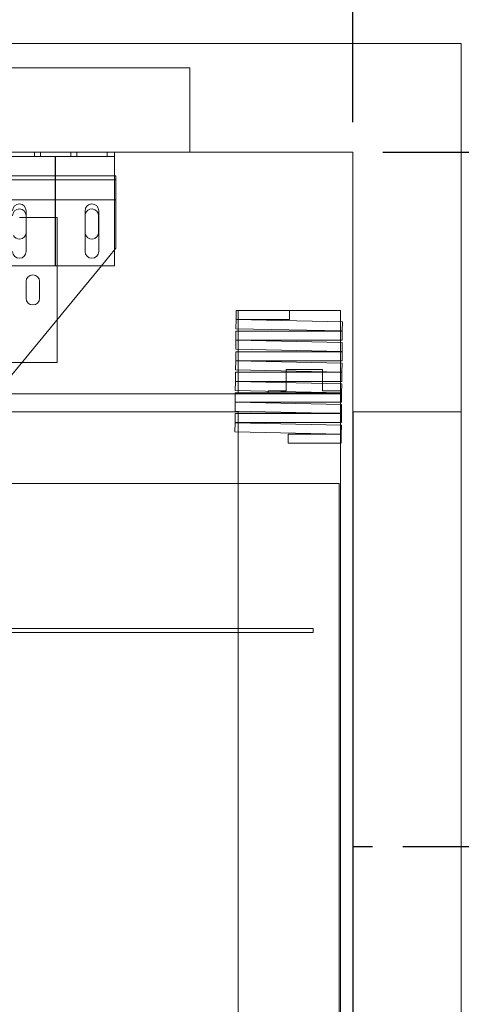
# Model space of a CAD drawing. Units: inches. Extents: x 0.3 to 10.6, y 0.2 to 8.2.
# Drawn here: x 7.1 to 8, y 4.3 to 6.3 of the extents above; entities that cross this region are included whole.
import ezdxf

# ---------------------------------------------------------------- set-up
doc = ezdxf.new("R2010")
doc.units = ezdxf.units.IN
doc.header["$MEASUREMENT"] = 0
doc.header["$PDSIZE"] = -1
doc.styles.add('SLDTEXTSTYLE6', font='TXT', dxfattribs={"width": 0.75})
doc.dimstyles.new('SLDDIMSTYLE5', dxfattribs={"dimtxt": 0.104167, "dimasz": 0.1, "dimexe": 0, "dimexo": 0.0625, "dimgap": 0.026042, "dimtad": 1, "dimdec": 6, "dimlfac": 20, "dimrnd": 1e-09, "dimzin": 12, "dimdsep": 46, "dimtxsty": 'SLDTEXTSTYLE6', "dimsah": 1, "dimcen": 0.09, "dimadec": 0, "dimazin": 3, "dimtfac": 1, "dimtofl": 0, "dimtmove": 0, "dimatfit": 3, "dimfxl": 0, "dimfrac": 2, "dimtolj": 1, "dimtzin": 12, "dimarcsym": 0})
doc.dimstyles.new('SLDDIMSTYLE6', dxfattribs={"dimtxt": 0.104167, "dimasz": 0.1, "dimexe": 0, "dimexo": 0.0625, "dimgap": 0.026042, "dimtad": 1, "dimlfac": 20, "dimrnd": 1e-09, "dimzin": 12, "dimdsep": 46, "dimtxsty": 'SLDTEXTSTYLE6', "dimsah": 1, "dimcen": 0.09, "dimadec": 0, "dimazin": 3, "dimtfac": 1, "dimtofl": 0, "dimtmove": 0, "dimatfit": 3, "dimfxl": 0, "dimfrac": 2, "dimtolj": 1, "dimtzin": 12, "dimarcsym": 0})

# ---------------------------------------------------------------- blocks, each defined once
blk = doc.blocks.new('_D_14')
at = {"color": 0, "lineweight": -2}
for p, q in [((6.1905, 6.4952), (5.3303, 6.4952)), ((6.1905, 5.8438), (6.1905, 6.4952)), ((7.6554, 6.4952), (6.2905, 6.4952)), ((7.7554, 6.1288), (7.7554, 6.4952))]:
    blk.add_line(p, q, dxfattribs=at)
at = {"color": 0}
for points in [[(6.2905, 6.5119), (6.2905, 6.4785), (6.1905, 6.4952)], [(7.6554, 6.5119), (7.6554, 6.4785), (7.7554, 6.4952)]]:
    blk.add_solid(points, dxfattribs=at)
at = {"layer": 'Defpoints', "color": 0}
for p in [(7.7554, 6.4952), (7.7554, 6.0663), (6.1905, 5.7813)]:
    blk.add_point(p, dxfattribs=at)
at = {"color": 0, "insert": (5.617, 6.6265), "char_height": 0.104167, "attachment_point": 2, "style": 'SLDTEXTSTYLE6'}
blk.add_mtext('\\A1;31.297 {\\fGDT;q}', dxfattribs=at)
blk = doc.blocks.new('_D_15')
at = {"color": 0, "lineweight": -2}
for p, q in [((7.8179, 6.0663), (8.2744, 6.0663)), ((8.2744, 5.9663), (8.2744, 4.7288)), ((7.859, 4.6288), (8.2744, 4.6288))]:
    blk.add_line(p, q, dxfattribs=at)
at = {"color": 0}
for points in [[(8.2577, 5.9663), (8.2911, 5.9663), (8.2744, 6.0663)], [(8.2577, 4.7288), (8.2911, 4.7288), (8.2744, 4.6288)]]:
    blk.add_solid(points, dxfattribs=at)
at = {"layer": 'Defpoints', "color": 0}
for p in [(7.7554, 6.0663), (7.7965, 4.6288), (8.2744, 4.6288)]:
    blk.add_point(p, dxfattribs=at)
at = {"color": 0, "insert": (8.1431, 5.1336), "char_height": 0.104167, "attachment_point": 2, "rotation": 90, "style": 'SLDTEXTSTYLE6'}
blk.add_mtext('\\A1;28.75 {\\fGDT;q}', dxfattribs=at)
blk = doc.blocks.new('_D_16')
at = {"color": 0, "lineweight": -2}
for p, q in [((4.7054, 6.1288), (4.7054, 6.86)), ((4.8054, 6.86), (7.6554, 6.86)), ((7.7554, 6.1288), (7.7554, 6.86))]:
    blk.add_line(p, q, dxfattribs=at)
at = {"color": 0}
for points in [[(4.8054, 6.8767), (4.8054, 6.8433), (4.7054, 6.86)], [(7.6554, 6.8767), (7.6554, 6.8433), (7.7554, 6.86)]]:
    blk.add_solid(points, dxfattribs=at)
at = {"layer": 'Defpoints', "color": 0}
for p in [(7.7554, 6.86), (4.7054, 6.0663), (7.7554, 6.0663)]:
    blk.add_point(p, dxfattribs=at)
at = {"color": 0, "insert": (6.1148, 6.9902), "char_height": 0.104167, "attachment_point": 2, "style": 'SLDTEXTSTYLE6'}
blk.add_mtext('\\A1;61 HOISTWAY WIDTH', dxfattribs=at)

msp = doc.modelspace()

# ---------------------------------------------------------------- linework, layer by layer
at = {"lineweight": 15}
for p, q in [((7.980354, 6.29128613), (4.480354, 6.29128613)), ((7.980354, 3.24128613), (7.980354, 6.29128613)), ((7.755354, 6.06628613), (4.705354, 6.06628613)), ((7.017979, 6.05753613), (7.261979, 6.05753613)), ((7.261979, 6.06628613), (7.261979, 6.05753613)), ((7.261979, 6.05753613), (7.261979, 6.05078613)), ((7.755354, 3.46628613), (7.755354, 6.06628613)), ((7.261979, 5.83128613), (7.261979, 6.05078613)), ((7.264854, 6.01769686), (7.261979, 6.01769686)), ((7.264854, 6.00394686), (7.264854, 6.01769686)), ((7.264854, 6.00394686), (7.264854, 5.96769686)), ((7.261979, 5.96769686), (7.264854, 5.96769686)), ((7.264854, 5.86769686), (7.264854, 5.96769686)), ((7.0789165, 5.86097363), (7.0789165, 5.94534863)), ((7.2010415, 5.94534863), (7.2010415, 5.86097363)), ((7.2289165, 5.93488436), (7.2289165, 5.90050936)), ((7.2291665, 5.86097363), (7.2291665, 5.94534863)), ((7.064854, 5.93128613), (7.0789165, 5.93128613)), ((7.261979, 5.86420023), (7.264854, 5.86769686)), ((7.033454, 5.83128613), (7.261979, 5.83128613)), ((7.033604, 5.58644686), (7.2349163, 5.83128613)), ((7.51394775, 5.72003613), (7.51394775, 5.73878613)), ((7.51394775, 5.73878613), (7.624104, 5.73878613)), ((7.624104, 5.73878613), (7.624104, 5.72003613)), ((7.730354, 5.73878613), (7.624104, 5.73878613)), ((7.730354, 5.71515817), (7.730354, 5.73878613)), ((7.142854, 5.71931848), (7.142854, 5.63128613)), ((7.5135442, 5.70104044), (7.51394508, 5.71978615)), ((7.51394508, 5.71978615), (7.73420722, 5.71507576)), ((7.624104, 5.72003613), (7.51394775, 5.72003613)), ((7.517854, 5.72003613), (7.517854, 5.71970256)), ((7.73420722, 5.71507576), (7.73380634, 5.69633005)), ((7.51349116, 5.69608006), (7.73380366, 5.69608006)), ((7.51349116, 5.67733006), (7.51349116, 5.69608006)), ((7.73380634, 5.69633005), (7.5135442, 5.70104044)), ((7.517854, 5.70094827), (7.517854, 5.69608006)), ((7.730354, 5.69608006), (7.730354, 5.69640388)), ((7.73380366, 5.69608006), (7.73380366, 5.67733006)), ((7.51308761, 5.65833436), (7.51348849, 5.67708008)), ((7.51348849, 5.67708008), (7.73375063, 5.67236969)), ((7.73380366, 5.67733006), (7.51349116, 5.67733006)), ((7.517854, 5.67733006), (7.517854, 5.67698672)), ((7.730354, 5.67244233), (7.730354, 5.67733006)), ((7.73375063, 5.67236969), (7.73334975, 5.65362398)), ((7.51303457, 5.65337399), (7.73334707, 5.65337399)), ((7.51303457, 5.63462399), (7.51303457, 5.65337399)), ((7.73334975, 5.65362398), (7.51308761, 5.65833436)), ((7.517854, 5.65823243), (7.517854, 5.65337399)), ((7.730354, 5.65337399), (7.730354, 5.65368804)), ((7.73334707, 5.65337399), (7.73334707, 5.63462399)), ((7.142854, 5.63128613), (7.07047185, 5.63128613)), ((7.51263102, 5.61562829), (7.5130319, 5.63437401)), ((7.5130319, 5.63437401), (7.73329404, 5.62966362)), ((7.73334707, 5.63462399), (7.51303457, 5.63462399)), ((7.517854, 5.63462399), (7.517854, 5.63427088)), ((7.730354, 5.62972649), (7.730354, 5.63462399)), ((7.73329404, 5.62966362), (7.73289315, 5.61091791)), ((7.51257798, 5.59191792), (7.51257798, 5.61066792)), ((7.51257798, 5.61066792), (7.73289048, 5.61066792)), ((7.73289315, 5.61091791), (7.51263102, 5.61562829)), ((7.517854, 5.6155166), (7.517854, 5.61066792)), ((7.730354, 5.61066792), (7.730354, 5.61097221)), ((7.73289048, 5.61066792), (7.73289048, 5.59191792)), ((7.51217443, 5.57292222), (7.51257531, 5.59166794)), ((7.51257531, 5.59166794), (7.73283745, 5.58695755)), ((7.73289048, 5.59191792), (7.51257798, 5.59191792)), ((7.517854, 5.59191792), (7.517854, 5.59155505)), ((7.730354, 5.58701066), (7.730354, 5.59191792)), ((7.73283745, 5.58695755), (7.73243656, 5.56821184)), ((7.51212139, 5.56628613), (7.024454, 5.56628613)), ((7.51212139, 5.54921185), (7.51212139, 5.56796185)), ((7.51212139, 5.56796185), (7.73243389, 5.56796185)), ((7.73243656, 5.56821184), (7.51217443, 5.57292222)), ((7.517854, 5.57280076), (7.517854, 5.56796185)), ((7.730354, 5.56796185), (7.730354, 5.56825637)), ((7.73243389, 5.56796185), (7.73243389, 5.54921185)), ((7.51171784, 5.53021615), (7.51211872, 5.54896186)), ((7.51211872, 5.54896186), (7.73238086, 5.54425148)), ((7.73243389, 5.54921185), (7.51212139, 5.54921185)), ((7.730354, 5.54429482), (7.730354, 5.54921185)), ((7.517854, 5.52878613), (7.024454, 5.52878613)), ((7.5116648, 5.52525578), (7.7319773, 5.52525578)), ((7.5116648, 5.50650578), (7.5116648, 5.52525578)), ((7.73197997, 5.52550576), (7.51171784, 5.53021615)), ((7.517854, 5.52628613), (7.517854, 5.52878613)), ((7.69548912, 5.52628613), (7.517854, 5.52628613)), ((7.517854, 5.52628613), (7.517854, 5.52525578)), ((7.730354, 5.52525578), (7.730354, 5.52554054)), ((7.7319773, 5.52525578), (7.7319773, 5.50650578)), ((7.73238086, 5.54425148), (7.73197997, 5.52550576)), ((7.51126125, 5.48751008), (7.51166213, 5.50625579)), ((7.51166213, 5.50625579), (7.73192427, 5.50154541)), ((7.7319773, 5.50650578), (7.5116648, 5.50650578)), ((7.517854, 5.50650578), (7.517854, 5.50612338)), ((7.730354, 5.50157899), (7.730354, 5.50650578)), ((7.73152338, 5.48279969), (7.51126125, 5.48751008)), ((7.517854, 5.48736909), (7.517854, 3.72878613)), ((7.73192427, 5.50154541), (7.73152338, 5.48279969)), ((7.62136446, 5.48254971), (7.73152071, 5.48254971)), ((7.62136446, 5.46379971), (7.62136446, 5.48254971)), ((7.73152071, 5.46379971), (7.62136446, 5.46379971)), ((7.730354, 5.48254971), (7.730354, 5.4828247)), ((7.730354, 3.72628613), (7.730354, 5.46379971)), ((7.73152071, 5.48254971), (7.73152071, 5.46379971))]:
    msp.add_line(p, q, dxfattribs=at)
at = {"lineweight": 0}
for p, q in [((7.417854, 6.24128613), (4.967854, 6.24128613)), ((7.417854, 6.24128613), (7.417854, 6.06628613)), ((7.096354, 6.05753613), (7.096354, 6.06628613)), ((7.108854, 6.06628613), (7.108854, 6.05753613)), ((7.171354, 6.05753613), (7.171354, 6.06628613)), ((7.183854, 6.06628613), (7.183854, 6.05753613)), ((7.246354, 6.05753613), (7.246354, 6.06628613)), ((7.261979, 6.01769686), (7.017979, 6.01769686)), ((7.264854, 6.00894686), (5.114854, 6.00894686)), ((7.017979, 5.96769686), (7.261979, 5.96769686)), ((7.261979, 5.96769686), (7.030354, 5.96769686)), ((7.2007915, 5.93488436), (7.2010415, 5.93752419)), ((7.2007915, 5.90050936), (7.2007915, 5.93488436)), ((7.0789165, 5.93128613), (7.142854, 5.93128613)), ((7.142854, 5.93128613), (7.142854, 5.71931848)), ((7.2010415, 5.89786952), (7.2007915, 5.90050936)), ((7.2349163, 5.83128613), (7.261979, 5.86420023)), ((7.07878783, 5.76409863), (7.07878783, 5.79847363)), ((7.10678783, 5.79847363), (7.10678783, 5.76409863)), ((7.517854, 5.73878613), (7.517854, 5.72003613)), ((7.517854, 5.71970256), (7.517854, 5.70094827)), ((7.730354, 5.69640388), (7.730354, 5.71515817)), ((7.517854, 5.69608006), (7.517854, 5.67733006)), ((7.730354, 5.67733006), (7.730354, 5.69608006)), ((7.517854, 5.67698672), (7.517854, 5.65823243)), ((7.730354, 5.67244233), (7.730354, 5.65368804)), ((7.517854, 5.65337399), (7.517854, 5.63462399)), ((7.730354, 5.63462399), (7.730354, 5.65337399)), ((7.07047185, 5.63128613), (7.019404, 5.63128613)), ((7.517854, 5.63427088), (7.517854, 5.6155166)), ((7.730354, 5.62972649), (7.730354, 5.61097221)), ((7.517854, 5.61066792), (7.517854, 5.59191792)), ((7.617804, 5.61628613), (7.617804, 5.57253613)), ((7.692804, 5.61628613), (7.617804, 5.61628613)), ((7.692804, 5.57253613), (7.692804, 5.61628613)), ((7.730354, 5.59191792), (7.730354, 5.61066792)), ((7.517854, 5.59155505), (7.517854, 5.57280076)), ((7.730354, 5.58701066), (7.730354, 5.56825637)), ((7.517854, 5.56628613), (7.51212139, 5.56628613)), ((7.517854, 5.56796185), (7.517854, 5.56628613)), ((7.517854, 5.56628613), (7.730354, 5.56628613)), ((7.580304, 5.57253613), (7.580304, 5.56628613)), ((7.617804, 5.57253613), (7.580304, 5.57253613)), ((7.730304, 5.57253613), (7.692804, 5.57253613)), ((7.730304, 5.56628613), (7.730304, 5.57253613)), ((7.730354, 5.54921185), (7.730354, 5.56796185)), ((7.517854, 5.52525578), (7.517854, 5.50650578)), ((7.730354, 5.52628613), (7.69548912, 5.52628613)), ((7.730354, 5.52628613), (7.730354, 5.54429482)), ((7.730354, 5.52554054), (7.730354, 5.52628613)), ((7.730354, 5.50650578), (7.730354, 5.52525578)), ((7.980354, 5.52878613), (7.755354, 5.52878613)), ((7.517854, 5.50612338), (7.517854, 5.48736909)), ((7.730354, 5.4828247), (7.730354, 5.50157899)), ((7.730354, 5.46379971), (7.730354, 5.48254971)), ((7.727229, 5.38050488), (6.880229, 5.38050488)), ((7.727229, 3.88050488), (7.727229, 5.38050488)), ((7.673479, 5.08050488), (6.889104, 5.08050488)), ((7.673479, 5.08050488), (7.673479, 5.07175488)), ((7.673479, 5.07175488), (6.889104, 5.07175488))]:
    msp.add_line(p, q, dxfattribs=at)
for p, q in [((7.139979, 5.83128613), (7.139979, 6.05753613)), ((7.755354, 5.52878613), (7.755354, 3.72878613)), ((7.755354, 4.62878613), (7.79649039, 4.62878613))]:
    msp.add_line(p, q)
at = {"lineweight": 15}
for centre, start, end in [((7.064854, 5.94534863), 360, 180), ((7.215104, 5.94534863), 0, 180), ((7.064854, 5.93488436), 0, 180), ((7.214854, 5.93488436), 0, 169.18013422), ((7.064854, 5.90050936), 272.44536225, 0), ((7.214854, 5.90050936), 190.81986578, 0), ((7.064854, 5.86097363), 180, 0), ((7.215104, 5.86097363), 180, 0)]:
    msp.add_arc(centre, 0.0140625, start, end, dxfattribs=at)
at = {"lineweight": 0}
for centre, radius, start, end in [((7.064854, 5.90050936), 0.0140625, 208.56110107, 272.44536225), ((7.09278783, 5.79847363), 0.014, 0, 180), ((7.09278783, 5.76409863), 0.014, 180, 0)]:
    msp.add_arc(centre, radius, start, end, dxfattribs=at)

# ---------------------------------------------------------------- dimensions: what is measured, and where the dimension line sits
for base, p1, p2, angle, text, dimstyle, picture, middle in [((7.755354, 6.85998692), (4.705354, 6.06628613), (7.755354, 6.06628613), 0, '<> HOISTWAY WIDTH', 'SLDDIMSTYLE6', '_D_16', (6.11482233, 6.85998692)), ((7.755354, 6.4952155), (6.190504, 5.78128613), (7.755354, 6.06628613), 0, '<> {\\fGDT;q}', 'SLDDIMSTYLE5', '_D_14', (5.61696021, 6.4952155)), ((8.27441349, 4.62878613), (7.755354, 6.06628613), (7.79649039, 4.62878613), 90, '<> {\\fGDT;q}', 'SLDDIMSTYLE5', '_D_15', (8.27441349, 5.13364505))]:
    dim = msp.add_linear_dim(base=base, p1=p1, p2=p2, angle=angle, text=text, dimstyle=dimstyle)
    dim.commit()
    dim.dimension.update_dxf_attribs({"geometry": picture, "text_midpoint": middle, "dimtype": 160})

doc.saveas('drawing.dxf')
